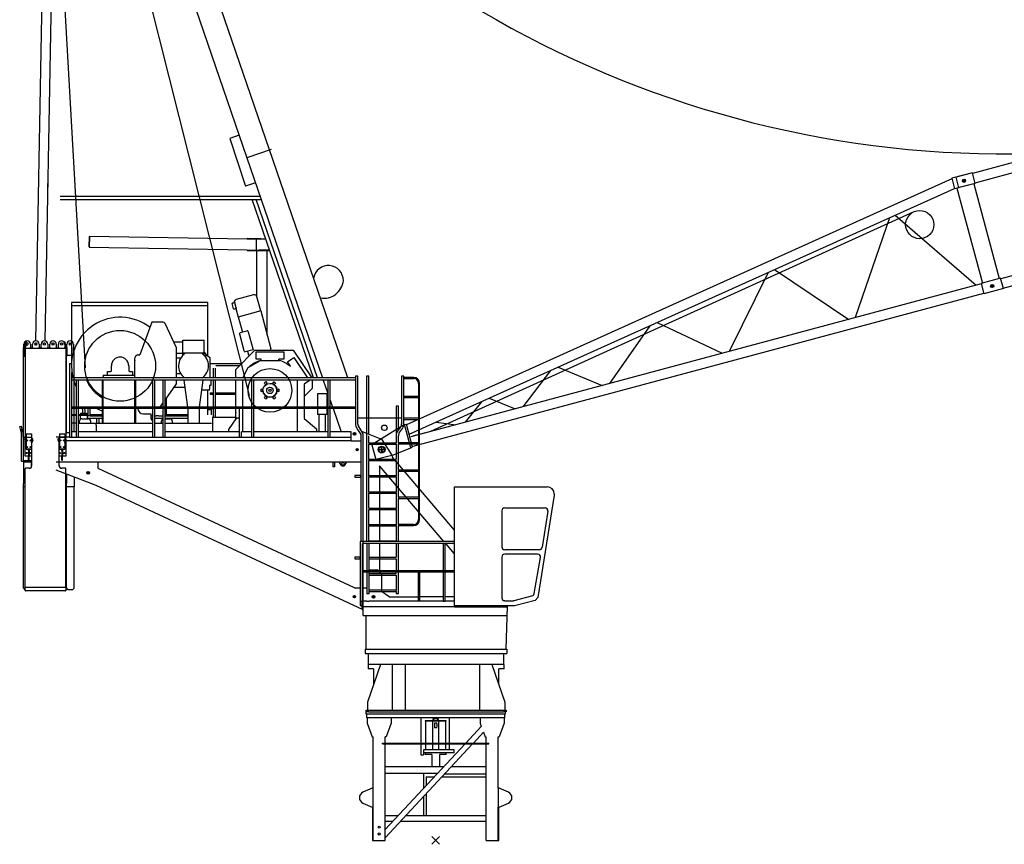
# Model space of a CAD drawing. Extents: x -107634 to 127378, y -180106 to 205249.
# Drawn here: x -107634 to -89565, y -100071 to -84938 of the extents above; entities that cross this region are included whole.
import ezdxf

# ---------------------------------------------------------------- set-up
doc = ezdxf.new("R2010")
doc.units = 0
doc.layers.add('1', color=7, linetype='Continuous')

# ---------------------------------------------------------------- blocks, each defined once
blk = doc.blocks.new('W_0700_B-US_60m_HT_23')
for p, q in [((-1610, 8490), (-6438, 22545)), ((-6856, 22402), (-3463, 12527)), ((-7105, 22108), (-7343, 9168)), ((-7165, 9166), (-6927, 22104)), ((-3417, 8165), (-6873, 21867)), ((-6428, 8674), (-6981, 18508)), ((19490, 14823), (9854, 12241)), ((9900, 12070), (19536, 14652)), ((-3606, 12944), (-3778, 12885)), ((-3778, 12885), (-3490, 12006)), ((20009, 12892), (10370, 10309)), ((-3513, 12672), (-3519, 12689)), ((-3020, 12680), (-3463, 12527)), ((10416, 10137), (20055, 12720)), ((-3463, 12527), (-2076, 8490)), ((-7115, 11885), (-7109, 12235)), ((9475, 12141), (-533, 7627)), ((9851, 12252), (9472, 12151)), ((9472, 12151), (9524, 11958)), ((9549, 12171), (9554, 12173)), ((9601, 11978), (9549, 12171)), ((9851, 12252), (9554, 12173)), ((9667, 12099), (9725, 12115)), ((9725, 12115), (9667, 12099)), ((9688, 12136), (9704, 12078)), ((9688, 12136), (9704, 12078)), ((9903, 12059), (9851, 12252)), ((9903, 12059), (9851, 12252)), ((-3306, 12069), (-3490, 12006)), ((-486, 7453), (9521, 11967)), ((9903, 12059), (9524, 11958)), ((9567, 11969), (10033, 10230)), ((9606, 11980), (9601, 11978)), ((9903, 12059), (9606, 11980)), ((9874, 12051), (10340, 10313)), ((-6893, 11821), (-3221, 11823)), ((-6893, 11762), (-3201, 11764)), ((-2240, 8490), (-3365, 11764)), ((-2166, 8490), (-3291, 11764)), ((8776, 11537), (-94, 7505)), ((8327, 11428), (7701, 9594)), ((8435, 11477), (9919, 10188)), ((-6354, 11089), (-6357, 10889)), ((-6357, 10895), (-6354, 11083)), ((-6354, 11089), (-3461, 11038)), ((-3461, 11050), (-3461, 11038)), ((-3461, 11050), (-3461, 11038)), ((-3461, 11050), (-3212, 11046)), ((-3461, 11038), (-3212, 11034)), ((-3288, 11026), (-3288, 11035)), ((-3288, 11014), (-3288, 11026)), ((-3113, 11032), (-3224, 11034)), ((-6357, 10889), (-3461, 10838)), ((-3288, 10855), (-3288, 11014)), ((-3288, 10843), (-3288, 10855)), ((-3288, 10835), (-3288, 10843)), ((-3461, 10838), (-3461, 10826)), ((-3461, 10838), (-3461, 10826)), ((-3461, 10838), (-3243, 10834)), ((-3461, 10826), (-3243, 10822)), ((-3288, 10823), (-3288, 9996)), ((-3044, 10831), (-3243, 10834)), ((-3041, 10819), (-3243, 10822)), ((-3094, 9279), (-3094, 10820)), ((6103, 10425), (5388, 8974)), ((6221, 10479), (7584, 9563)), ((10367, 10320), (10010, 10224)), ((10367, 10320), (10010, 10224)), ((10418, 10127), (10367, 10320)), ((10418, 10127), (10367, 10320)), ((10013, 10213), (-458, 7408)), ((10010, 10224), (10062, 10031)), ((10010, 10224), (10062, 10031)), ((10418, 10127), (10062, 10031)), ((10418, 10127), (10062, 10031)), ((10185, 10168), (10243, 10183)), ((10243, 10183), (10185, 10168)), ((10206, 10204), (10222, 10146)), ((10206, 10204), (10222, 10146)), ((-3340, 10013), (-3659, 9928)), ((-3209, 9717), (-3279, 9978)), ((-412, 7236), (10059, 10042)), ((-4184, 9870), (-6684, 9870)), ((-6684, 9870), (-6684, 8750)), ((-4184, 9810), (-6684, 9810)), ((-4184, 8898), (-4184, 9870)), ((-3709, 9759), (-3734, 9851)), ((-3727, 9863), (-3690, 9873)), ((-3661, 9762), (-3697, 9752)), ((-3661, 9772), (-3685, 9864)), ((-3666, 9760), (-3624, 9606)), ((-3209, 9717), (-3624, 9606)), ((-3622, 9607), (-3547, 9326)), ((-3211, 9717), (-3025, 9021)), ((-5206, 9510), (-5426, 8910)), ((-5001, 9510), (-5206, 9510)), ((-4756, 9040), (-4965, 9487)), ((3929, 9445), (3193, 8386)), ((4064, 9506), (5258, 8940)), ((-3595, 9293), (-3597, 9303)), ((-3512, 8984), (-3595, 9293)), ((-3463, 9349), (-3590, 9315)), ((-3460, 9345), (-3462, 9346)), ((-3445, 9354), (-3452, 9352)), ((-3445, 9354), (-3440, 9334)), ((-3440, 9334), (-3352, 9006)), ((-4807, 9150), (-4640, 9150)), ((-4756, 8490), (-4756, 9040)), ((-4639, 9182), (-4247, 9182)), ((-4639, 8904), (-4639, 9182)), ((-4247, 8900), (-4247, 9182)), ((-5461, 8910), (-5426, 8910)), ((-4639, 8935), (-4756, 8935)), ((-4756, 8857), (-4676, 8857)), ((-4247, 8940), (-4639, 8940)), ((-4247, 8900), (-4186, 8900)), ((-4186, 8900), (-4146, 8860)), ((-4146, 8860), (-4146, 8490)), ((-3666, 8645), (-3316, 8995)), ((-3509, 8974), (-3512, 8984)), ((-3352, 9006), (-3497, 8967)), ((-3454, 8979), (-3435, 8911)), ((-3454, 8979), (-3435, 8911)), ((-3435, 8911), (-3418, 8893)), ((-3435, 8911), (-3435, 8911)), ((-3357, 9025), (-3352, 9006)), ((-3316, 8995), (-2616, 8995)), ((-3296, 8830), (-3296, 8970)), ((-3296, 8970), (-2786, 8970)), ((-3032, 8995), (-3025, 9021)), ((-3025, 9021), (-3025, 9021)), ((-2786, 8970), (-2786, 8830)), ((-2719, 8785), (-2603, 8863)), ((-2616, 8995), (-2275, 8490)), ((-2603, 8863), (-2352, 8490)), ((-6718, 8750), (-6718, 7398)), ((-6718, 8750), (-6684, 8750)), ((-6718, 8750), (-6718, 7398)), ((-6718, 8750), (-6684, 8750)), ((-5951, 8620), (-5951, 8710)), ((-5631, 8710), (-5631, 8620)), ((-5521, 8490), (-5521, 8810)), ((-4123, 8755), (-3556, 8755)), ((-4034, 8715), (-3596, 8715)), ((-3536, 8490), (-3441, 8680)), ((-3441, 8680), (-3216, 8810)), ((-3201, 8830), (-3296, 8830)), ((-3216, 8810), (-2866, 8810)), ((-3201, 8810), (-3201, 8830)), ((-2786, 8830), (-2881, 8830)), ((-2881, 8810), (-2881, 8830)), ((-2666, 8706), (-2719, 8785)), ((-2673, 8701), (-2666, 8706)), ((2250, 8687), (3054, 8349)), ((-6718, 8664), (-6718, 8490)), ((-6718, 8664), (-6718, 8490)), ((-6675, 7395), (-6675, 8589)), ((-6675, 7395), (-6675, 8589)), ((-6116, 8505), (-6101, 8505)), ((-6116, 8490), (-6116, 8505)), ((-6101, 8540), (-5521, 8540)), ((-6101, 8540), (-6101, 8505)), ((-6101, 8490), (-6101, 8505)), ((-6021, 8540), (-6021, 8605)), ((-6021, 8605), (-5966, 8605)), ((-5616, 8605), (-5561, 8605)), ((-5561, 8605), (-5561, 8540)), ((-4676, 8563), (-4756, 8563)), ((-4085, 8669), (-4085, 8490)), ((-4085, 8669), (-4085, 8490)), ((-4043, 8490), (-4043, 8669)), ((-4043, 8490), (-4043, 8669)), ((-3666, 8490), (-3666, 8645)), ((-1430, 8518), (-1472, 8518)), ((-1472, 8518), (-1472, 7648)), ((-1472, 8518), (-1472, 8518)), ((-1472, 8518), (-1472, 8518)), ((-1472, 8518), (-1472, 7648)), ((-1430, 8518), (-1472, 8518)), ((-1430, 7642), (-1430, 8518)), ((-1430, 7642), (-1430, 8518)), ((-1225, 8518), (-1267, 8518)), ((-1267, 8518), (-1267, 7474)), ((-1225, 7457), (-1225, 8518)), ((-583, 8518), (-625, 8518)), ((-625, 8518), (-625, 7648)), ((-583, 7648), (-583, 8518)), ((-399, 8498), (-583, 8498)), ((2110, 8624), (1602, 7960)), ((-1472, 8490), (-6675, 8490)), ((-1472, 8450), (-6675, 8450)), ((-6675, 7395), (-6675, 8404)), ((-6675, 7395), (-6675, 8404)), ((-6597, 8450), (-6597, 7950)), ((-6597, 8450), (-6597, 7950)), ((-6597, 8404), (-6597, 7950)), ((-6597, 8404), (-6597, 7950)), ((-6555, 7950), (-6555, 8450)), ((-6555, 7950), (-6555, 8450)), ((-6555, 7950), (-6555, 8450)), ((-6555, 7950), (-6555, 8404)), ((-6555, 7950), (-6555, 8404)), ((-6555, 7950), (-6555, 8404)), ((-6116, 7950), (-6116, 8450)), ((-6101, 7950), (-6101, 8450)), ((-5521, 7950), (-5521, 8450)), ((-5501, 7950), (-5501, 8450)), ((-5197, 8446), (-5197, 7950)), ((-5197, 8404), (-5197, 7950)), ((-5155, 7950), (-5155, 8450)), ((-5155, 7950), (-5155, 8404)), ((-5007, 8450), (-5007, 7950)), ((-5007, 8404), (-5007, 7950)), ((-4965, 7950), (-4965, 8450)), ((-4965, 7950), (-4965, 8404)), ((-4965, 8083), (-4756, 8380)), ((-4756, 8380), (-4756, 8450)), ((-4548, 7950), (-4614, 8450)), ((-4274, 8450), (-4340, 7950)), ((-4149, 8350), (-4149, 8280)), ((-4124, 8350), (-4149, 8350)), ((-4124, 8450), (-4124, 8448)), ((-4124, 8448), (-4124, 8352)), ((-4124, 8352), (-4124, 8350)), ((-4085, 8450), (-4085, 7950)), ((-4085, 8450), (-4085, 7950)), ((-4043, 7950), (-4043, 8450)), ((-4043, 7950), (-4043, 8450)), ((-3666, 8345), (-3666, 8450)), ((-3666, 7950), (-3666, 8345)), ((-3541, 7500), (-3541, 8450)), ((-3377, 8450), (-3377, 7950)), ((-3377, 8404), (-3377, 7950)), ((-3335, 7950), (-3335, 8450)), ((-3335, 7950), (-3335, 8404)), ((-3133, 8380), (-3143, 8396)), ((-3108, 8416), (-3099, 8400)), ((-2983, 8400), (-2974, 8416)), ((-2939, 8396), (-2949, 8380)), ((-2541, 8450), (-2541, 7500)), ((-2318, 8440), (-2416, 8374)), ((-2416, 8374), (-2416, 7950)), ((-2325, 8450), (-2318, 8440)), ((-2266, 8450), (-2266, 8295)), ((-2062, 8450), (-1977, 8202)), ((-1977, 8450), (-1977, 7950)), ((-1977, 8404), (-1977, 7950)), ((-1935, 7950), (-1935, 8450)), ((-1935, 7950), (-1935, 8404)), ((-583, 8478), (-399, 8478)), ((-314, 8388), (-314, 8148)), ((-294, 5888), (-294, 8388)), ((-4596, 8310), (-4805, 8310)), ((-4159, 8265), (-4298, 8265)), ((-4184, 7950), (-4184, 8265)), ((-4149, 8275), (-4149, 8280)), ((-4139, 8215), (-4085, 8215)), ((-4139, 8215), (-4139, 8190)), ((-4139, 8190), (-4085, 8190)), ((-4043, 8215), (-3666, 8215)), ((-4043, 8190), (-3666, 8190)), ((-3210, 8280), (-3191, 8280)), ((-3191, 8240), (-3210, 8240)), ((-3143, 8124), (-3133, 8140)), ((-2949, 8140), (-2939, 8124)), ((-2891, 8280), (-2872, 8280)), ((-2872, 8240), (-2891, 8240)), ((-2266, 8295), (-2416, 8145)), ((-2171, 8195), (-2171, 7950)), ((-1991, 8195), (-2171, 8195)), ((-1991, 7950), (-1991, 8195)), ((-313, 8148), (-583, 8148)), ((-5058, 7950), (-5007, 8022)), ((-4944, 8112), (-4944, 7950)), ((-4944, 7950), (-4944, 8112)), ((-3099, 8120), (-3108, 8104)), ((-2974, 8104), (-2983, 8120)), ((-1935, 8079), (-1891, 7950)), ((-685, 7968), (-727, 7968)), ((-727, 7968), (-727, 7298)), ((-685, 7532), (-685, 7968)), ((-583, 8128), (-313, 8128)), ((-314, 8128), (-314, 7748)), ((839, 8051), (540, 7675)), ((980, 8114), (1460, 7922)), ((-1472, 7950), (-6675, 7950)), ((-1472, 7925), (-6675, 7925)), ((-6597, 7812), (-6675, 7812)), ((-6597, 7812), (-6675, 7812)), ((-6597, 7812), (-6675, 7812)), ((-6597, 7812), (-6675, 7812)), ((-6597, 7810), (-6675, 7810)), ((-6597, 7810), (-6675, 7810)), ((-6675, 7804), (-6597, 7804)), ((-6675, 7804), (-6597, 7804)), ((-6597, 7925), (-6597, 7395)), ((-6597, 7925), (-6597, 7395)), ((-6597, 7925), (-6597, 7395)), ((-6597, 7925), (-6597, 7395)), ((-6555, 7454), (-6555, 7925)), ((-6555, 7395), (-6555, 7925)), ((-6555, 7454), (-6555, 7925)), ((-6555, 7395), (-6555, 7925)), ((-6555, 7454), (-6555, 7925)), ((-6555, 7395), (-6555, 7925)), ((-6379, 7812), (-6555, 7812)), ((-6555, 7804), (-6379, 7804)), ((-6524, 7820), (-6504, 7840)), ((-6524, 7820), (-6524, 7812)), ((-6524, 7804), (-6524, 7726)), ((-6504, 7840), (-6414, 7840)), ((-6479, 7910), (-6479, 7925)), ((-6479, 7910), (-6479, 7840)), ((-6439, 7910), (-6439, 7925)), ((-6439, 7910), (-6439, 7840)), ((-6414, 7840), (-6394, 7820)), ((-6394, 7820), (-6394, 7812)), ((-6394, 7804), (-6394, 7740)), ((-6389, 7790), (-6379, 7790)), ((-6389, 7789), (-6389, 7790)), ((-6389, 7786), (-6389, 7789)), ((-6389, 7780), (-6389, 7786)), ((-6389, 7753), (-6389, 7780)), ((-6379, 7790), (-6379, 7925)), ((-6339, 7790), (-6379, 7790)), ((-6339, 7790), (-6339, 7925)), ((-6116, 7812), (-6339, 7812)), ((-6339, 7804), (-6116, 7804)), ((-6339, 7790), (-6116, 7790)), ((-6224, 7804), (-6224, 7790)), ((-6224, 7804), (-6184, 7804)), ((-6184, 7804), (-6184, 7790)), ((-6116, 7660), (-6116, 7925)), ((-6101, 7660), (-6101, 7925)), ((-5521, 7660), (-5521, 7925)), ((-5501, 7660), (-5501, 7925)), ((-5366, 7830), (-5226, 7830)), ((-5226, 7830), (-5226, 7770)), ((-5226, 7790), (-5197, 7790)), ((-5197, 7925), (-5197, 7454)), ((-5197, 7925), (-5197, 7395)), ((-5155, 7395), (-5155, 7925)), ((-5155, 7395), (-5155, 7925)), ((-5155, 7790), (-5129, 7790)), ((-5089, 7790), (-5129, 7790)), ((-5089, 7790), (-5007, 7790)), ((-5007, 7925), (-5007, 7395)), ((-5007, 7925), (-5007, 7395)), ((-4965, 7454), (-4965, 7925)), ((-4965, 7395), (-4965, 7925)), ((-4548, 7812), (-4965, 7812)), ((-4946, 7812), (-4965, 7812)), ((-4965, 7790), (-4545, 7790)), ((-4944, 7925), (-4944, 7812)), ((-4944, 7812), (-4944, 7925)), ((-4545, 7812), (-4942, 7812)), ((-4545, 7925), (-4545, 7660)), ((-4343, 7925), (-4343, 7660)), ((-4184, 7812), (-4184, 7925)), ((-4184, 7910), (-4114, 7910)), ((-4114, 7910), (-4114, 7904)), ((-4114, 7899), (-4114, 7904)), ((-4114, 7810), (-4114, 7899)), ((-4085, 7925), (-4085, 7765)), ((-4085, 7925), (-4085, 7765)), ((-4043, 7765), (-4043, 7925)), ((-4043, 7765), (-4043, 7925)), ((-3666, 7736), (-3666, 7925)), ((-3607, 7925), (-3607, 7454)), ((-3607, 7925), (-3607, 7395)), ((-3377, 7925), (-3377, 7395)), ((-3377, 7925), (-3377, 7395)), ((-3335, 7454), (-3335, 7925)), ((-3335, 7395), (-3335, 7925)), ((-2416, 7925), (-2416, 7746)), ((-2171, 7925), (-2171, 7815)), ((-1991, 7815), (-2171, 7815)), ((-2141, 7815), (-2141, 7500)), ((-2021, 7500), (-2021, 7815)), ((-1991, 7815), (-1991, 7925)), ((-1977, 7925), (-1977, 7454)), ((-1977, 7925), (-1977, 7395)), ((-1935, 7395), (-1935, 7925)), ((-1935, 7395), (-1935, 7925)), ((-1882, 7925), (-1736, 7500)), ((-6597, 7660), (-6675, 7660)), ((-6597, 7660), (-6675, 7660)), ((-6555, 7660), (-5197, 7660)), ((-6534, 7660), (-6534, 7700)), ((-6534, 7660), (-6534, 7700)), ((-6534, 7660), (-6534, 7700)), ((-6494, 7740), (-6374, 7740)), ((-6389, 7750), (-6389, 7753)), ((-6389, 7750), (-6116, 7750)), ((-6334, 7700), (-6334, 7660)), ((-6229, 7622), (-6229, 7660)), ((-6229, 7622), (-6229, 7500)), ((-6224, 7750), (-6224, 7660)), ((-6184, 7750), (-6184, 7660)), ((-6116, 7660), (-6101, 7660)), ((-5224, 7750), (-5197, 7750)), ((-5155, 7750), (-5007, 7750)), ((-5155, 7660), (-5007, 7660)), ((-5034, 7660), (-5034, 7700)), ((-5034, 7666), (-5034, 7673)), ((-4965, 7750), (-4545, 7750)), ((-4965, 7740), (-4874, 7740)), ((-4965, 7660), (-4114, 7660)), ((-4834, 7700), (-4834, 7660)), ((-4834, 7673), (-4834, 7666)), ((-4093, 7765), (-3669, 7765)), ((-4093, 7765), (-4093, 7500)), ((-3654, 7754), (-3800, 7540)), ((-3654, 7754), (-3607, 7754)), ((-2416, 7746), (-2189, 7552)), ((-1430, 7753), (-625, 7753)), ((-1330, 7462), (-1418, 7607)), ((-1384, 7551), (-1418, 7607)), ((-1384, 7551), (-1418, 7607)), ((-1330, 7462), (-1418, 7607)), ((-571, 7632), (-1170, 7261)), ((-313, 7748), (-583, 7748)), ((-583, 7728), (-313, 7728)), ((-571, 7632), (-537, 7642)), ((-457, 7207), (-571, 7632)), ((-423, 7217), (-537, 7642)), ((-314, 7728), (-314, 7298)), ((15, 7679), (369, 7629)), ((-6718, 7478), (-6788, 7478)), ((-6718, 7478), (-6788, 7478)), ((-6597, 7500), (-6675, 7500)), ((-6597, 7500), (-6675, 7500)), ((-5197, 7500), (-6555, 7500)), ((-3607, 7500), (-4965, 7500)), ((-3800, 7540), (-3800, 7500)), ((-3377, 7500), (-3565, 7500)), ((-3565, 7395), (-3565, 7500)), ((-1977, 7500), (-3335, 7500)), ((-2189, 7552), (-2189, 7500)), ((-1551, 7500), (-1935, 7500)), ((-1551, 7335), (-1551, 7500)), ((-1516, 7464), (-1466, 7464)), ((-1491, 7489), (-1491, 7439)), ((-1446, 7563), (-1372, 7452)), ((-1446, 7563), (-1372, 7452)), ((-1372, 7452), (-1372, 5487)), ((-1372, 7452), (-1372, 5487)), ((-1372, 7428), (-1372, 5487)), ((-1372, 7428), (-1372, 5487)), ((-1359, 7509), (-994, 7367)), ((-1330, 4528), (-1330, 7462)), ((-1330, 4528), (-1330, 7462)), ((-1330, 4528), (-1330, 7428)), ((-1330, 4233), (-1330, 7428)), ((-1267, 7474), (-1267, 5487)), ((-1225, 7298), (-1225, 7428)), ((-725, 7428), (-725, 7298)), ((-643, 7588), (-699, 7513)), ((-683, 7298), (-683, 7428)), ((-665, 7488), (-609, 7563)), ((-113, 7500), (-403, 7423)), ((-6718, 7398), (-6963, 7398)), ((-6718, 7398), (-6963, 7398)), ((-1551, 7335), (-6788, 7335)), ((-6676, 7395), (-6718, 7395)), ((-6676, 7395), (-6718, 7395)), ((-6597, 7395), (-6675, 7395)), ((-6597, 7395), (-6675, 7395)), ((-1551, 7395), (-6597, 7395)), ((-1551, 7335), (-1372, 7335)), ((-1225, 7298), (-725, 7298)), ((-1225, 7294), (-1225, 7298)), ((-1225, 7294), (-1225, 7271)), ((-1225, 6998), (-1225, 7271)), ((-1225, 7271), (-725, 7271)), ((-1170, 7261), (-1097, 6989)), ((-994, 7367), (-806, 7068)), ((-991, 7235), (-991, 7111)), ((-725, 7298), (-725, 7294)), ((-725, 7271), (-725, 7294)), ((-725, 7271), (-725, 6998)), ((-683, 7298), (-683, 7278)), ((-314, 7298), (-683, 7298)), ((-683, 6798), (-683, 7278)), ((-683, 7278), (-314, 7278)), ((-314, 7298), (-314, 7278)), ((-314, 7278), (-314, 6798)), ((-1421, 7173), (-1461, 7173)), ((-1421, 7173), (-1461, 7173)), ((-1441, 7193), (-1441, 7153)), ((-1441, 7193), (-1441, 7153)), ((-807, 7067), (-1097, 6989)), ((-1053, 7173), (-929, 7173)), ((-938, 7187), (-1044, 7159)), ((-1005, 7226), (-977, 7120)), ((-807, 7067), (-457, 7207)), ((-457, 7207), (-423, 7217)), ((-6963, 6948), (-1372, 6948)), ((-6198, 6948), (-6198, 6836)), ((-1888, 6948), (-1888, 6858)), ((-1853, 6858), (-1853, 6948)), ((-1735, 6888), (-1771, 6948)), ((-1721, 6908), (-1721, 6918)), ((-1681, 6918), (-1681, 6908)), ((-1667, 6888), (-1631, 6948)), ((-1225, 6998), (-725, 6998)), ((-1225, 6994), (-1225, 6998)), ((-1225, 6994), (-1225, 6971)), ((-1225, 6698), (-1225, 6971)), ((-1225, 6971), (-725, 6971)), ((-1031, 6874), (-1031, 5487)), ((151, 5487), (-1031, 6874)), ((-766, 6995), (342, 5694)), ((-766, 6995), (342, 5694)), ((-725, 6971), (-725, 6698)), ((-6230, 6513), (-6963, 6798)), ((-6403, 6748), (-6353, 6748)), ((-6378, 6773), (-6378, 6723)), ((-1490, 4638), (-6192, 6827)), ((-1853, 6858), (-1888, 6858)), ((-1372, 6698), (-1481, 6698)), ((-1481, 6698), (-1481, 6668)), ((-1372, 6668), (-1372, 6698)), ((-1225, 6698), (-725, 6698)), ((-1225, 6694), (-1225, 6698)), ((-1225, 6694), (-1225, 6671)), ((-725, 6698), (-725, 6694)), ((-725, 6671), (-725, 6694)), ((-683, 6798), (-683, 6778)), ((-314, 6798), (-683, 6798)), ((-683, 6298), (-683, 6778)), ((-683, 6778), (-314, 6778)), ((-314, 6798), (-314, 6778)), ((-314, 6778), (-314, 6298)), ((-1330, 4233), (-6229, 6513)), ((-1481, 6668), (-1372, 6668)), ((-1225, 6398), (-1225, 6671)), ((-1225, 6671), (-725, 6671)), ((-725, 6671), (-725, 6398)), ((-1225, 6398), (-725, 6398)), ((-1225, 6394), (-1225, 6398)), ((-1225, 6394), (-1225, 6371)), ((-1225, 6098), (-1225, 6371)), ((-1225, 6371), (-725, 6371)), ((-725, 6398), (-725, 6394)), ((-725, 6371), (-725, 6394)), ((-725, 6371), (-725, 6098)), ((347, 6490), (2047, 6490)), ((347, 4288), (347, 6490)), ((2175, 6334), (1874, 4458)), ((2176, 6355), (2174, 6334)), ((2176, 6359), (2176, 6355)), ((-683, 6298), (-683, 6278)), ((-314, 6298), (-683, 6298)), ((-683, 5798), (-683, 6278)), ((-683, 6278), (-314, 6278)), ((-314, 6298), (-314, 6278)), ((-314, 6278), (-314, 5888)), ((-1225, 6098), (-725, 6098)), ((-1225, 5798), (-1225, 6071)), ((-1225, 6071), (-725, 6071)), ((-725, 6098), (-725, 6094)), ((-725, 6071), (-725, 6094)), ((-725, 6071), (-725, 5798)), ((1213, 6050), (1213, 5390)), ((1268, 6104), (2007, 6104)), ((2061, 6041), (1955, 5381)), ((-1225, 5798), (-725, 5798)), ((-1225, 5794), (-1225, 5798)), ((-1225, 5794), (-1225, 5771)), ((-725, 5798), (-725, 5794)), ((-725, 5771), (-725, 5794)), ((-683, 5798), (-683, 5778)), ((-404, 5798), (-683, 5798)), ((-1225, 5498), (-1225, 5771)), ((-1225, 5771), (-725, 5771)), ((-725, 5771), (-725, 5498)), ((-683, 5487), (-683, 5778)), ((-683, 5778), (-404, 5778)), ((347, 5487), (-1383, 5487)), ((-1383, 5487), (-1383, 4312)), ((-1383, 5487), (-1383, 4312)), ((347, 5447), (-1340, 5447)), ((-1340, 4392), (-1340, 5447)), ((-1340, 4392), (-1340, 5447)), ((-1265, 5447), (-1265, 4947)), ((-1225, 5498), (-725, 5498)), ((-1223, 4947), (-1223, 5447)), ((-1031, 5447), (-1031, 4947)), ((-725, 5498), (-725, 5494)), ((-725, 5487), (-725, 5494)), ((-725, 5447), (-725, 5198)), ((-683, 4947), (-683, 5447)), ((135, 5447), (135, 4947)), ((177, 4947), (177, 5447)), ((347, 5257), (185, 5447)), ((-1383, 5401), (-1383, 4947)), ((-1383, 5401), (-1383, 4947)), ((-1340, 4392), (-1340, 5401)), ((-1340, 4392), (-1340, 5401)), ((-1265, 5401), (-1265, 4947)), ((-1223, 4947), (-1223, 5401)), ((135, 5401), (135, 4947)), ((177, 4947), (177, 5401)), ((1901, 5335), (1268, 5335)), ((1869, 5254), (1268, 5254)), ((-1383, 5198), (-1481, 5198)), ((-1481, 5198), (-1481, 5168)), ((-1481, 5168), (-1383, 5168)), ((-1383, 5168), (-1383, 5198)), ((-1223, 5198), (-725, 5198)), ((-1223, 5171), (-725, 5171)), ((-725, 5171), (-725, 4947)), ((1213, 5200), (1213, 4455)), ((1807, 4531), (1923, 5191)), ((347, 4947), (-1330, 4947)), ((347, 4922), (-1330, 4922)), ((-1265, 4922), (-1265, 4528)), ((-1211, 4968), (-1223, 4956)), ((-1223, 4528), (-1223, 4922)), ((-1223, 4898), (-725, 4898)), ((-1211, 4968), (-1071, 4968)), ((-1050, 4947), (-1071, 4968)), ((-991, 4888), (-1025, 4922)), ((-991, 4888), (-991, 4571)), ((-725, 4898), (-725, 4922)), ((-683, 4528), (-683, 4922)), ((-323, 4922), (-323, 4392)), ((-290, 4392), (-290, 4922)), ((135, 4922), (135, 4392)), ((135, 4922), (135, 4500)), ((177, 4392), (177, 4922)), ((177, 4392), (177, 4922)), ((-1223, 4871), (-725, 4871)), ((-725, 4871), (-725, 4598)), ((-1490, 4638), (-1383, 4638)), ((-1330, 4528), (-1340, 4528)), ((-1330, 4528), (-1340, 4528)), ((-1330, 4638), (-1265, 4638)), ((-1223, 4528), (-1265, 4528)), ((-1223, 4598), (-725, 4598)), ((-1223, 4571), (-725, 4571)), ((-855, 4473), (-991, 4571)), ((-725, 4598), (-725, 4594)), ((-725, 4571), (-725, 4594)), ((-725, 4571), (-725, 4528)), ((-683, 4528), (-725, 4528)), ((-1471, 4473), (-1511, 4473)), ((-1471, 4473), (-1511, 4473)), ((-1491, 4493), (-1491, 4453)), ((-1491, 4493), (-1491, 4453)), ((-1383, 4392), (-1348, 4392)), ((-1383, 4392), (-1348, 4392)), ((-1348, 4392), (-1344, 4392)), ((-1348, 4288), (-1348, 4392)), ((-1348, 4241), (-1348, 4392)), ((-1348, 4392), (-1344, 4392)), ((-1266, 4392), (-1344, 4392)), ((-1266, 4392), (-1340, 4392)), ((-1265, 4392), (-1223, 4392)), ((134, 4392), (-1223, 4392)), ((134, 4392), (-1223, 4392)), ((-1116, 4473), (-1166, 4473)), ((-1141, 4498), (-1141, 4448)), ((-855, 4473), (-323, 4473)), ((134, 4473), (-290, 4473)), ((135, 4392), (177, 4392)), ((347, 4473), (177, 4473)), ((347, 4392), (177, 4392)), ((278, 4392), (177, 4392)), ((1268, 4400), (1428, 4400)), ((1442, 4402), (1767, 4488)), ((1824, 4404), (1449, 4305)), ((1874, 4458), (1824, 4404)), ((-1383, 4312), (-1348, 4312)), ((-1383, 4312), (-1348, 4312)), ((345, 4288), (-1348, 4288)), ((341, 4288), (-1338, 4288)), ((-1331, 4128), (-1331, 4288)), ((345, 4288), (1194, 4288)), ((1449, 4305), (347, 4305)), ((1049, 4288), (1318, 4288)), ((1293, 3508), (1319, 4302)), ((-1331, 4128), (1313, 4128)), ((-1331, 4128), (1194, 4128)), ((-1275, 3508), (-1275, 4128)), ((-1291, 3508), (-1121, 3508)), ((-1291, 3508), (-1291, 3428)), ((-1121, 3508), (1139, 3508)), ((1139, 3508), (1309, 3508)), ((1309, 3508), (1309, 3428)), ((-1291, 3428), (-1121, 3428)), ((-1236, 3428), (-1236, 3230)), ((-1121, 3428), (1139, 3428)), ((1139, 3428), (1309, 3428)), ((1254, 3230), (1254, 3428)), ((-1013, 3230), (-1253, 2540)), ((-474, 3230), (-1241, 3230)), ((-1241, 3230), (-1241, 3150)), ((-1141, 3150), (-1241, 3150)), ((-1141, 3150), (-1141, 2863)), ((-794, 2390), (-794, 3230)), ((-560, 3230), (-560, 2393)), ((1259, 3230), (-474, 3230)), ((812, 2390), (812, 3230)), ((1031, 3230), (1271, 2540)), ((1259, 3150), (1159, 3150)), ((1159, 2863), (1159, 3150)), ((1259, 3150), (1259, 3230)), ((-1253, 2540), (-1253, 2405)), ((1271, 2540), (1271, 2405)), ((-1276, 2320), (-1276, 2390)), ((-1276, 2390), (1244, 2390)), ((-1226, 2360), (-1276, 2360)), ((-1226, 2360), (1244, 2360)), ((1244, 2390), (1294, 2390)), ((1294, 2360), (1244, 2360)), ((1276, 2360), (1276, 2320)), ((1294, 2390), (1294, 2360)), ((1276, 2320), (-1276, 2320)), ((-1262, 2250), (-1262, 2320)), ((1262, 2320), (-1262, 2320)), ((1262, 2250), (-1262, 2250)), ((-1258, 2250), (-1258, 2150)), ((-816, 2250), (-816, 2150)), ((-275, 2256), (-275, 1787)), ((-193, 2198), (-193, 2191)), ((193, 2198), (-193, 2198)), ((193, 2191), (-193, 2191)), ((-187, 2191), (-187, 1787)), ((-52, 1787), (-52, 2191)), ((-50, 2232), (-50, 2222)), ((50, 2232), (-50, 2232)), ((-40, 2222), (-50, 2222)), ((-42, 2204), (-42, 2198)), ((-40, 2204), (-42, 2204)), ((-40, 2222), (-40, 2204)), ((-25, 2234), (-25, 2232)), ((25, 2234), (-25, 2234)), ((25, 2232), (25, 2234)), ((40, 2204), (40, 2222)), ((50, 2222), (40, 2222)), ((42, 2204), (40, 2204)), ((42, 2198), (42, 2204)), ((50, 2222), (50, 2232)), ((52, 2191), (52, 1787)), ((187, 1787), (187, 2191)), ((193, 2191), (193, 2198)), ((253, 1787), (253, 2256)), ((816, 2250), (816, 2150)), ((1258, 2250), (1258, 2150)), ((1262, 2320), (1262, 2250)), ((-1258, 2150), (-1163, 1900)), ((-816, 2150), (-911, 1900)), ((-24, 2149), (-24, 2080)), ((17, 2155), (-17, 2155)), ((-17, 2074), (17, 2074)), ((23, 2149), (23, 2080)), ((838, 2092), (553, 1787)), ((816, 2150), (838, 2092)), ((1258, 2150), (1163, 1900)), ((-1163, 1900), (-1145, 1900)), ((-1145, 960), (-1145, 1900)), ((-911, 1900), (-929, 1900)), ((-929, 1787), (-929, 1900)), ((692, 1787), (878, 1987)), ((878, 1987), (911, 1900)), ((911, 1900), (929, 1898)), ((929, 1787), (929, 1898)), ((1145, 1900), (1163, 1900)), ((1145, 960), (1145, 1900)), ((-975, 1787), (975, 1787)), ((-975, 1773), (-975, 1787)), ((-975, 1773), (975, 1773)), ((540, 1773), (-929, 199)), ((-929, 50), (679, 1773)), ((-929, 0), (-929, 1773)), ((-275, 1773), (-275, 1570)), ((-225, 1660), (-219, 1660)), ((-225, 1660), (-225, 1610)), ((340, 1660), (-219, 1660)), ((-187, 1773), (-187, 1660)), ((-52, 1660), (-52, 1773)), ((52, 1773), (52, 1660)), ((187, 1660), (187, 1773)), ((253, 1660), (253, 1773)), ((340, 1610), (340, 1660)), ((929, 0), (929, 1773)), ((975, 1773), (975, 1787)), ((-275, 1570), (-272, 1570)), ((-272, 1570), (-228, 1570)), ((-228, 1570), (-225, 1570)), ((-225, 1610), (-219, 1610)), ((-225, 1610), (-225, 1570)), ((340, 1610), (-219, 1610)), ((-193, 1610), (-193, 1578)), ((-70, 1578), (-193, 1578)), ((-70, 1578), (-70, 1350)), ((193, 1578), (70, 1578)), ((70, 1578), (70, 1350)), ((193, 1578), (193, 1610)), ((145, 1350), (-929, 1350)), ((-905, 1350), (-900, 1350)), ((929, 1350), (284, 1350)), ((905, 1350), (900, 1350)), ((33, 1230), (-929, 1230)), ((-225, 1230), (-225, 953)), ((-175, 1165), (-175, 1020)), ((-173, 1165), (-27, 1165)), ((112, 1165), (929, 1165)), ((168, 1225), (929, 1225)), ((-1165, 960), (-1334, 886)), ((-1145, 960), (-1165, 960)), ((-1145, 610), (-1145, 960)), ((-177, 1018), (-177, 1005)), ((1165, 960), (1145, 960)), ((1145, 960), (1145, 610)), ((1334, 886), (1165, 960)), ((-225, 804), (-225, 450)), ((-175, 858), (-175, 450)), ((-1334, 684), (-1165, 610)), ((-1165, 610), (-1145, 610)), ((-1160, 610), (-1160, 456)), ((-1145, 0), (-1145, 610)), ((1145, 610), (1165, 610)), ((1145, 0), (1145, 610)), ((1160, 0), (1160, 610)), ((1165, 610), (1334, 684)), ((-1160, 456), (-1160, 437)), ((-1160, 437), (-1160, 0)), ((-695, 450), (-929, 450)), ((929, 450), (-556, 450)), ((-788, 350), (-929, 350)), ((929, 350), (-649, 350)), ((-1160, 0), (-929, 0)), ((929, 0), (1160, 0))]:
    blk.add_line(p, q)
at = {"color": 7, "linetype": 'Continuous'}
for p, q in [((-7566, 9038), (-7566, 9048)), ((-7566, 9048), (-7556, 9048)), ((-7566, 7413), (-7566, 9038)), ((-7556, 9054), (-7556, 9110)), ((-7556, 9046), (-7556, 9054)), ((-7556, 9046), (-7556, 8908)), ((-7535, 9092), (-7550, 9036)), ((-7535, 9092), (-7519, 9150)), ((-7520, 9088), (-7535, 9032)), ((-7520, 9088), (-7505, 9146)), ((-7505, 9146), (-7519, 9150)), ((-7436, 9110), (-7436, 9054)), ((-7436, 9054), (-7436, 9046)), ((-7436, 9048), (-7426, 9048)), ((-7436, 9033), (-7436, 9046)), ((-7426, 9048), (-7426, 9038)), ((-7426, 9030), (-7426, 9038)), ((-7408, 9038), (-7408, 9048)), ((-7408, 9048), (-7398, 9048)), ((-7408, 9038), (-7408, 9048)), ((-7408, 9048), (-7398, 9048)), ((-7408, 9033), (-7408, 9038)), ((-7408, 9030), (-7408, 9038)), ((-7398, 9054), (-7398, 9110)), ((-7398, 9054), (-7398, 9110)), ((-7398, 9046), (-7398, 9054)), ((-7398, 9046), (-7398, 9054)), ((-7398, 9046), (-7398, 9033)), ((-7398, 9046), (-7398, 9030)), ((-7278, 9110), (-7278, 9054)), ((-7278, 9054), (-7278, 9046)), ((-7278, 9048), (-7268, 9048)), ((-7278, 9030), (-7278, 9046)), ((-7268, 9048), (-7268, 9038)), ((-7268, 9030), (-7268, 9038)), ((-7250, 9038), (-7250, 9048)), ((-7250, 9048), (-7240, 9048)), ((-7250, 9030), (-7250, 9038)), ((-7240, 9054), (-7240, 9110)), ((-7240, 9046), (-7240, 9054)), ((-7240, 9046), (-7240, 9030)), ((-7120, 9110), (-7120, 9054)), ((-7120, 9110), (-7120, 9054)), ((-7120, 9054), (-7120, 9046)), ((-7120, 9054), (-7120, 9046)), ((-7120, 9048), (-7110, 9048)), ((-7120, 9048), (-7110, 9048)), ((-7120, 9030), (-7120, 9046)), ((-7120, 9030), (-7120, 9046)), ((-7110, 9048), (-7110, 9038)), ((-7110, 9048), (-7110, 9038)), ((-7110, 9030), (-7110, 9038)), ((-7110, 9030), (-7110, 9038)), ((-7092, 9038), (-7092, 9048)), ((-7092, 9048), (-7082, 9048)), ((-7092, 9030), (-7092, 9038)), ((-7082, 9054), (-7082, 9110)), ((-7082, 9046), (-7082, 9054)), ((-7082, 9046), (-7082, 9030)), ((-6962, 9110), (-6962, 9054)), ((-6962, 9054), (-6962, 9046)), ((-6962, 9048), (-6952, 9048)), ((-6962, 9030), (-6962, 9046)), ((-6952, 9048), (-6952, 9038)), ((-6952, 9030), (-6952, 9038)), ((-6934, 9038), (-6934, 9048)), ((-6934, 9048), (-6924, 9048)), ((-6934, 9030), (-6934, 9038)), ((-6924, 9054), (-6924, 9110)), ((-6924, 9046), (-6924, 9054)), ((-6924, 9046), (-6924, 9030)), ((-6803, 9150), (-6817, 9146)), ((-6802, 9088), (-6817, 9146)), ((-6804, 9097), (-6804, 9054)), ((-6804, 9054), (-6804, 9046)), ((-6804, 9048), (-6794, 9048)), ((-6804, 9030), (-6804, 9046)), ((-6787, 9092), (-6803, 9150)), ((-6787, 9032), (-6802, 9088)), ((-6794, 9048), (-6794, 9038)), ((-6794, 9030), (-6794, 9038)), ((-6772, 9036), (-6787, 9092)), ((-6775, 9048), (-6766, 9048)), ((-6766, 9054), (-6766, 9110)), ((-6766, 9046), (-6766, 9054)), ((-6766, 9046), (-6766, 8908)), ((-6646, 9110), (-6646, 9054)), ((-6646, 9054), (-6646, 9046)), ((-6646, 9048), (-6636, 9048)), ((-6646, 8908), (-6646, 9046)), ((-6636, 9048), (-6636, 9038)), ((-6636, 7514), (-6636, 9038)), ((-7556, 8908), (-7551, 8908)), ((-7551, 8890), (-7551, 9028)), ((-7551, 8890), (-7536, 8890)), ((-7536, 9020), (-7536, 9028)), ((-7536, 9020), (-7536, 7390)), ((-7120, 9030), (-7526, 9030)), ((-7436, 9033), (-7436, 9030)), ((-7408, 9033), (-7426, 9033)), ((-6796, 9030), (-7168, 9030)), ((-6934, 9033), (-6952, 9033)), ((-6786, 9028), (-6786, 9020)), ((-6786, 9020), (-6786, 7390)), ((-6771, 8890), (-6786, 8890)), ((-6776, 7478), (-6776, 8890)), ((-6771, 9028), (-6771, 8890)), ((-6766, 8908), (-6646, 8908)), ((-7634, 7596), (-7605, 7604)), ((-7621, 7548), (-7634, 7596)), ((-7605, 7604), (-7592, 7555)), ((-7603, 7482), (-7621, 7548)), ((-7601, 6958), (-7601, 7466)), ((-7574, 7489), (-7592, 7555)), ((-7571, 7398), (-7571, 7466)), ((-7566, 7413), (-7561, 7408)), ((-7566, 7399), (-7566, 7413)), ((-7516, 7464), (-7516, 7460)), ((-7516, 7464), (-7416, 7464)), ((-7516, 7460), (-7516, 7402)), ((-7516, 7460), (-7416, 7460)), ((-7416, 7464), (-7416, 7460)), ((-7416, 7460), (-7416, 7402)), ((-6906, 7464), (-6906, 7460)), ((-6906, 7464), (-6806, 7464)), ((-6906, 7460), (-6906, 7402)), ((-6906, 7460), (-6806, 7460)), ((-6806, 7464), (-6806, 7460)), ((-6806, 7460), (-6806, 7402)), ((-7571, 7398), (-7571, 7372)), ((-7571, 7398), (-7536, 7398)), ((-7571, 7372), (-7571, 7345)), ((-7571, 7372), (-7536, 7372)), ((-7571, 7345), (-7571, 7001)), ((-7566, 7398), (-7566, 7399)), ((-7561, 7408), (-7551, 7398)), ((-7536, 7372), (-7516, 7372)), ((-7536, 7052), (-7536, 7372)), ((-7516, 7380), (-7526, 7380)), ((-7516, 7402), (-7516, 7187)), ((-7516, 7402), (-7416, 7402)), ((-7416, 7402), (-7416, 7187)), ((-7416, 7372), (-7398, 7372)), ((-7411, 6880), (-7411, 7294)), ((-7393, 7345), (-7407, 7315)), ((-7396, 7370), (-7396, 7338)), ((-6915, 7315), (-6929, 7345)), ((-6926, 7338), (-6926, 7370)), ((-6924, 7372), (-6906, 7372)), ((-6911, 6880), (-6911, 7294)), ((-6906, 7402), (-6906, 7187)), ((-6906, 7402), (-6806, 7402)), ((-6806, 7402), (-6806, 7187)), ((-6796, 7380), (-6806, 7380)), ((-6806, 7372), (-6786, 7372)), ((-6786, 7372), (-6786, 7052)), ((-7411, 7052), (-7536, 7052)), ((-7516, 7187), (-7516, 7180)), ((-7516, 7187), (-7416, 7187)), ((-7516, 7180), (-7416, 7180)), ((-7471, 7180), (-7471, 7171)), ((-7471, 7154), (-7471, 7171)), ((-7471, 7154), (-7471, 7063)), ((-7471, 7060), (-7471, 7063)), ((-7461, 7060), (-7471, 7060)), ((-7471, 6975), (-7471, 7052)), ((-7461, 7180), (-7461, 7171)), ((-7461, 7171), (-7461, 7154)), ((-7461, 7154), (-7461, 7063)), ((-7461, 7063), (-7461, 7060)), ((-7461, 6975), (-7461, 7052)), ((-7416, 7180), (-7416, 7187)), ((-6786, 7052), (-6911, 7052)), ((-6906, 7187), (-6906, 7180)), ((-6906, 7187), (-6806, 7187)), ((-6906, 7180), (-6806, 7180)), ((-6861, 7180), (-6861, 7171)), ((-6861, 7154), (-6861, 7171)), ((-6861, 7154), (-6861, 7063)), ((-6861, 7060), (-6861, 7063)), ((-6851, 7060), (-6861, 7060)), ((-6861, 6976), (-6861, 7052)), ((-6851, 7180), (-6851, 7171)), ((-6851, 7171), (-6851, 7154)), ((-6851, 7154), (-6851, 7063)), ((-6851, 7063), (-6851, 7060)), ((-6851, 6976), (-6851, 7052)), ((-6806, 7180), (-6806, 7187)), ((-7601, 6958), (-7571, 6958)), ((-7571, 7001), (-7571, 6974)), ((-7571, 6974), (-7571, 6948)), ((-7571, 6974), (-7411, 6974)), ((-7571, 6948), (-7411, 6948)), ((-7566, 6948), (-7566, 6548)), ((-7471, 6975), (-7461, 6975)), ((-7426, 6948), (-7426, 6844)), ((-6861, 6976), (-6851, 6976)), ((-7536, 4650), (-7536, 6820)), ((-7461, 6830), (-7526, 6830)), ((-6796, 6830), (-6861, 6830)), ((-6786, 4650), (-6786, 6820)), ((-6776, 6725), (-6776, 6548)), ((-7566, 6498), (-7566, 6548)), ((-6776, 6498), (-6776, 6548)), ((-6636, 6671), (-6636, 6548)), ((-6636, 6548), (-6636, 6498)), ((-7566, 6488), (-7566, 6498)), ((-7566, 6498), (-7536, 6498)), ((-7566, 4628), (-7566, 6488)), ((-6776, 6488), (-6776, 6498)), ((-6776, 6498), (-6636, 6498)), ((-6776, 4628), (-6776, 6488)), ((-6636, 6498), (-6636, 6488)), ((-6636, 4628), (-6636, 6488)), ((-7566, 4628), (-7546, 4608)), ((-7536, 4598), (-7546, 4608)), ((-7536, 4650), (-6786, 4650)), ((-7536, 4590), (-7536, 4650)), ((-6796, 4580), (-7526, 4580)), ((-6786, 4650), (-6786, 4590)), ((-6776, 4628), (-6756, 4608)), ((-6746, 4598), (-6756, 4608)), ((-6666, 4598), (-6746, 4598)), ((-6656, 4608), (-6666, 4598)), ((-6656, 4608), (-6636, 4628))]:
    blk.add_line(p, q, dxfattribs=at)
at = {"color": 0}
for p, q in [((-71, 71), (71, -71)), ((71, 71), (-71, -71))]:
    blk.add_line(p, q, dxfattribs=at)
for points in [[(-3690, 9873), (-3690, 9873), (-3690, 9873), (-3690, 9873), (-3690, 9873), (-3690, 9873), (-3690, 9873), (-3690, 9873), (-3690, 9873), (-3690, 9873), (-3690, 9873), (-3690, 9873), (-3690, 9873), (-3690, 9873), (-3690, 9873), (-3690, 9873), (-3690, 9873), (-3690, 9873), (-3690, 9873), (-3689, 9873), (-3689, 9873), (-3689, 9873), (-3689, 9873), (-3689, 9873), (-3689, 9873), (-3689, 9873), (-3689, 9873), (-3689, 9873), (-3689, 9873), (-3689, 9873), (-3689, 9873), (-3689, 9873), (-3689, 9873), (-3689, 9873), (-3689, 9873), (-3689, 9872), (-3689, 9872), (-3689, 9872), (-3689, 9872), (-3689, 9872), (-3689, 9872), (-3689, 9872), (-3689, 9872), (-3689, 9872), (-3689, 9872), (-3689, 9872), (-3689, 9872), (-3689, 9872), (-3689, 9872), (-3689, 9872), (-3689, 9872), (-3689, 9872), (-3689, 9872), (-3689, 9872), (-3689, 9872), (-3689, 9872), (-3689, 9872), (-3689, 9872), (-3688, 9872), (-3688, 9872), (-3688, 9872), (-3688, 9872), (-3688, 9872), (-3688, 9872), (-3688, 9872), (-3688, 9871), (-3688, 9871), (-3688, 9871), (-3688, 9871), (-3688, 9871), (-3688, 9871), (-3688, 9871), (-3688, 9871), (-3688, 9871), (-3688, 9871), (-3688, 9871), (-3688, 9871), (-3688, 9871), (-3688, 9871), (-3688, 9871), (-3688, 9871), (-3688, 9871), (-3688, 9871), (-3688, 9870), (-3688, 9870), (-3688, 9870), (-3688, 9870), (-3688, 9870), (-3688, 9870), (-3687, 9870), (-3687, 9870), (-3687, 9870), (-3687, 9870), (-3687, 9870), (-3687, 9870), (-3687, 9869), (-3687, 9869), (-3687, 9869), (-3687, 9869), (-3687, 9869), (-3687, 9869), (-3687, 9869), (-3687, 9869), (-3687, 9869)], [(-3661, 9772), (-3661, 9772), (-3661, 9772), (-3661, 9772), (-3661, 9772), (-3661, 9772), (-3661, 9772), (-3660, 9772), (-3660, 9771), (-3660, 9771), (-3660, 9771), (-3660, 9771), (-3660, 9771), (-3660, 9771), (-3660, 9771), (-3660, 9771), (-3660, 9771), (-3660, 9771), (-3660, 9770), (-3660, 9770), (-3660, 9770), (-3660, 9770), (-3660, 9770), (-3660, 9770), (-3660, 9770), (-3660, 9770), (-3660, 9770), (-3660, 9770), (-3660, 9770), (-3660, 9770), (-3660, 9770), (-3660, 9770), (-3660, 9769), (-3660, 9769), (-3660, 9769), (-3660, 9769), (-3660, 9769), (-3660, 9769), (-3660, 9769), (-3660, 9769), (-3660, 9769), (-3660, 9769), (-3660, 9769), (-3660, 9769), (-3660, 9769), (-3660, 9769), (-3660, 9769), (-3660, 9769), (-3660, 9768), (-3660, 9768), (-3660, 9768), (-3660, 9768), (-3660, 9768), (-3660, 9768), (-3660, 9768), (-3660, 9768), (-3660, 9768), (-3660, 9768), (-3660, 9768), (-3660, 9767), (-3660, 9767), (-3660, 9767), (-3660, 9767), (-3660, 9767), (-3660, 9767), (-3660, 9767), (-3660, 9767), (-3660, 9767), (-3660, 9767), (-3660, 9767), (-3660, 9767), (-3660, 9766), (-3660, 9766), (-3660, 9766), (-3660, 9766), (-3660, 9766), (-3660, 9766), (-3660, 9766), (-3660, 9766), (-3660, 9766), (-3660, 9766), (-3660, 9766), (-3660, 9766), (-3660, 9766), (-3660, 9766), (-3660, 9766), (-3660, 9766), (-3660, 9766), (-3660, 9766), (-3660, 9766), (-3660, 9765), (-3660, 9765), (-3660, 9765), (-3660, 9765), (-3660, 9765), (-3660, 9765), (-3660, 9765), (-3660, 9765), (-3660, 9765), (-3660, 9765), (-3660, 9765), (-3660, 9765), (-3660, 9765), (-3660, 9765), (-3660, 9765), (-3660, 9765), (-3660, 9764), (-3660, 9764), (-3660, 9764), (-3660, 9764), (-3660, 9764), (-3660, 9764), (-3660, 9764), (-3660, 9764), (-3660, 9764), (-3660, 9764), (-3660, 9764), (-3660, 9764), (-3660, 9764), (-3660, 9763), (-3660, 9763), (-3660, 9763), (-3660, 9763), (-3660, 9763), (-3660, 9763), (-3660, 9763), (-3660, 9763), (-3660, 9763), (-3660, 9763), (-3660, 9763), (-3660, 9763), (-3660, 9763), (-3660, 9763), (-3660, 9763), (-3660, 9763), (-3660, 9763), (-3660, 9763), (-3660, 9763), (-3660, 9763), (-3660, 9763), (-3660, 9763), (-3660, 9763), (-3660, 9763), (-3660, 9763), (-3660, 9762), (-3660, 9762), (-3660, 9762), (-3660, 9762), (-3660, 9762), (-3660, 9762), (-3660, 9762), (-3660, 9762), (-3660, 9762), (-3660, 9762), (-3660, 9762), (-3660, 9762), (-3660, 9762), (-3660, 9762), (-3660, 9762), (-3660, 9762), (-3660, 9762), (-3660, 9762), (-3660, 9762), (-3660, 9762), (-3660, 9762), (-3660, 9762), (-3660, 9762), (-3660, 9762), (-3660, 9762), (-3660, 9762), (-3660, 9762), (-3660, 9762), (-3660, 9762), (-3660, 9762), (-3660, 9762), (-3660, 9762), (-3660, 9762), (-3660, 9762), (-3660, 9762), (-3660, 9762), (-3660, 9762), (-3660, 9762), (-3660, 9762), (-3661, 9762)]]:
    blk.add_lwpolyline(points)
for centre, radius in [((9696, 12107), 30), ((9696, 12107), 30), ((8883, 11301), 259), ((10214, 10175), 30), ((10214, 10175), 30), ((-5791, 8710), 650), ((-3041, 8260), 400), ((-3041, 8260), 128), ((-3041, 8260), 60), ((-3041, 8260), 22.5), ((-941, 7573), 50), ((-1491, 7464), 25), ((-991, 7173), 62.1), ((-991, 7173), 55), ((-1441, 7173), 20), ((-1441, 7173), 20), ((-6378, 6748), 25), ((-1491, 4473), 20), ((-1491, 4473), 20), ((-1141, 4473), 25), ((-1037, 245), 20), ((-1037, 120), 20)]:
    blk.add_circle(centre, radius)
at = {"color": 7, "linetype": 'Continuous'}
for centre, radius in [((-7496, 7340), 9), ((-7496, 7220), 9), ((-7436, 7340), 9), ((-7436, 7220), 9), ((-6886, 7340), 9), ((-6886, 7220), 9), ((-6826, 7340), 9), ((-6826, 7220), 9), ((-7506, 7110), 11), ((-7426, 7110), 11), ((-6896, 7110), 11), ((-6816, 7110), 11)]:
    blk.add_circle(centre, radius, dxfattribs=at)
for centre, radius, start, end in [((10438, 31496), 18896, 213.032, 275.5084), ((-1969, 10275), 275, 0, 170.228), ((-2052, 10310), 360, 260.1873, 354.2903), ((-3327, 9965), 50, 15, 105), ((-3724, 9853), 10, 105, 195), ((-3700, 9762), 10, 195, 285), ((-3646, 9880), 50, 105, 189.2608), ((-3717, 9855), 33.1, 14.8595, 23.5408), ((-5791, 8710), 892, 51.9959, 194.2704), ((-5001, 9470), 40, 25.0836, 90), ((-3588, 9305), 10, 105, 195), ((-5791, 8710), 160, 0, 180), ((-5448, 8835), 76.8, 103.2742, 198.9828), ((-5461, 8860), 50, 90, 95.7392), ((-4444, 8710), 275, 123.2419, 233.1301), ((-4444, 8710), 275, 0, 56.643), ((-4467, 8743), 312, 30.265, 47.0312), ((-3500, 8977), 10, 195, 285), ((-4444, 8710), 275, 306.1167, 0), ((-3041, 8260), 575, 108.637, 131.3998), ((-3074, 8212), 634, 50.6484, 70.8001), ((-5966, 8620), 15, 270, 0), ((-5616, 8620), 15, 180, 270), ((-5791, 8710), 892, 196.9368, 205.404), ((-5791, 8710), 892, 196.9368, 205.404), ((-5791, 8710), 669, 202.8699, 240.9351), ((-3041, 8260), 170, 112.8908, 126.7563), ((-3116, 8390), 20, 210, 30), ((-3041, 8260), 128, 0, 90), ((-2966, 8390), 20, 150, 330), ((-3041, 8260), 170, 52.8284, 66.7563), ((-4159, 8275), 10, 270, 0), ((-3041, 8260), 170, 173.2437, 186.7563), ((-3191, 8260), 20, 270, 90), ((-3041, 8260), 128, 180, 0), ((-3116, 8130), 20, 330, 150), ((-2966, 8130), 20, 30, 210), ((-2891, 8260), 20, 90, 270), ((-3041, 8260), 170, 0, 6.7563), ((-3041, 8260), 170, 353.2437, 0), ((-3041, 8260), 170, 232.8284, 246.7563), ((-3041, 8260), 170, 293.2437, 307.0119), ((-5791, 8710), 892, 241.5883, 248.645), ((-5366, 7930), 100, 182.866, 270), ((-5126, 7770), 100, 180, 224.6021), ((-3541, 7805), 134, 158.8813, 201.1187), ((-6494, 7700), 40, 90, 180), ((-6374, 7700), 40, 0, 90), ((-4994, 7700), 40, 109.2688, 180), ((-4874, 7700), 40, 0, 90), ((-1328, 7646), 144, 179.0716, 215.0768), ((-1328, 7646), 144, 179.0716, 215.0768), ((-1351, 7648), 78.8, 184.2599, 211.4096), ((-1351, 7648), 78.8, 184.2599, 211.4096), ((-1351, 7648), 78.8, 184.2599, 211.4096), ((-1351, 7648), 78.8, 184.2599, 211.4096), ((-727, 7646), 102, 325.6031, 1.2919), ((-726, 7645), 143, 324.828, 1.0236), ((-582, 7431), 143, 144.828, 181.0236), ((-581, 7430), 102, 145.6031, 181.2919), ((-614, 7125), 200, 196.6548, 220.4261), ((-614, 7125), 200, 196.6548, 220.4261), ((-1701, 6908), 40, 210.5102, 329.4898), ((-1701, 6918), 20, 0, 180), ((-1701, 6908), 20, 180, 0), ((-6188, 6836), 10, 180, 245.0372), ((-6233, 6504), 10, 65.0372, 68.7923), ((2045, 6359), 131, 359.9925, 89.815), ((1268, 6050), 54.5, 90, 180), ((2007, 6050), 54.5, 350.879, 90), ((-404, 5888), 90, 270, 0), ((-404, 5888), 110, 270, 0), ((1268, 5390), 54.5, 180, 270), ((1268, 5200), 54.5, 90, 180), ((1869, 5200), 54.5, 350.0137, 90), ((1901, 5390), 54.5, 270, 350.879), ((1753, 4541), 54.5, 284.755, 350.0137), ((1268, 4455), 54.5, 180, 270), ((1428, 4455), 54.5, 270, 284.755), ((0, 2032), 203, 83.0355, 96.9645), ((-17, 2149), 6.25, 90, 180), ((-17, 2080), 6.25, 180, 270), ((17, 2149), 6.25, 0, 90), ((17, 2080), 6.25, 270, 0), ((-1290, 785), 110, 113.6992, 246.3008), ((1290, 785), 110, 293.6992, 66.3008)]:
    blk.add_arc(centre, radius, start, end)
for centre, radius, start, end in [((-7521, 9028), 30, 165, 180), ((-6801, 9028), 30, 0, 15), ((-7521, 9028), 15, 165, 180), ((-7526, 9020), 10, 90, 180), ((-6796, 9020), 10, 0, 90), ((-6801, 9028), 15, 0, 15), ((-7661, 7466), 60, 0, 15), ((-7661, 7466), 90, 0, 15), ((-7526, 7390), 10, 180, 270), ((-7506, 7310), 11, 155.38, 204.62), ((-7416, 7355), 25, 335.8746, 90), ((-7426, 7310), 11, 0, 24.62), ((-7426, 7310), 11, 335.38, 0), ((-7361, 7294), 50, 155.8746, 180), ((-6906, 7355), 25, 90, 204.1254), ((-6961, 7294), 50, 0, 24.1254), ((-6896, 7310), 11, 155.38, 204.62), ((-6816, 7310), 11, 0, 24.62), ((-6816, 7310), 11, 335.38, 0), ((-6796, 7390), 10, 270, 0), ((-7461, 6880), 50, 270, 0), ((-6861, 6880), 50, 180, 270), ((-7526, 6820), 10, 90, 180), ((-6796, 6820), 10, 0, 90), ((-7526, 4590), 10, 180, 270), ((-6796, 4590), 10, 270, 0)]:
    blk.add_arc(centre, radius, start, end, dxfattribs=at)
at = {"color": 0}
for centre, radius, start, end in [((-407, 8385), 113, 1.4327, 85.9604), ((-404, 8388), 89.8, 359.8002, 86.9977)]:
    blk.add_arc(centre, radius, start, end, dxfattribs=at)
for centre, major_axis, ratio, start_param, end_param in [((-3447, 9333), (-5.2, 19.3), 0.726543, 0, 0.694076), ((-583, 8488), (0, -10), 0.309017, 0.101356, 3.040236), ((-584, 8138), (0, -10), 0.309017, 0.421304, 2.720288), ((-313, 8138), (0, -10), 0.309017, 0, 3.141593), ((-584, 7738), (0, -10), 0.309017, 0.421304, 2.720288)]:
    blk.add_ellipse(centre, major_axis=major_axis, ratio=ratio, start_param=start_param, end_param=end_param)
at = {"color": 7, "linetype": 'Continuous'}
for centre, major_axis, start_param, end_param in [((-7496, 9110), (-60, 0), 3.141593, 6.283185), ((-7496, 9110), (-20.5, 0), 0.244342, 5.53232), ((-7496, 9106), (-20.5, 0), 3.239781, 5.647745), ((-7338, 9110), (-60, 0), 4.799942, 6.283185), ((-7338, 9110), (-60, 0), 3.141593, 6.283185), ((-7338, 9110), (-20.5, 0), 5.007347, 6.283185), ((-7338, 9106), (-20.5, 0), 3.239781, 6.184997), ((-7338, 9106), (-20.5, 0), 5.011007, 6.184997), ((-7338, 9110), (-20.5, 0), 0, 1.240335), ((-7180, 9110), (-60, 0), 3.141593, 6.283185), ((-7180, 9106), (-20.5, 0), 3.239781, 6.184997), ((-7180, 9110), (-20.5, 0), 2.273236, 3.974447), ((-7180, 9106), (-20.5, 0), 3.239781, 3.979068), ((-7180, 9110), (-60, 0), 3.141593, 4.467347), ((-7022, 9110), (-60, 0), 3.141593, 6.283185), ((-7022, 9106), (-20.5, 0), 3.239781, 6.184997), ((-6864, 9110), (-60, 0), 3.813527, 6.283185), ((-6864, 9106), (-20.5, 0), 3.239781, 6.184997), ((-6706, 9110), (-60, 0), 3.141593, 6.283185), ((-6706, 9106), (-20.5, 0), 3.239781, 6.184997)]:
    blk.add_ellipse(centre, major_axis=major_axis, ratio=0.965926, start_param=start_param, end_param=end_param, dxfattribs=at)
for centre in [(-7338, 9110), (-7180, 9110), (-7022, 9110), (-6864, 9110), (-6706, 9110)]:
    blk.add_ellipse(centre, major_axis=(-20.5, 0), ratio=0.965926, dxfattribs=at)

msp = doc.modelspace()

# ---------------------------------------------------------------- block references
at = {"layer": '1', "color": 7, "linetype": 'Continuous'}
msp.add_blockref('W_0700_B-US_60m_HT_23', (-100000, -100000), dxfattribs=at)

doc.saveas('drawing.dxf')
